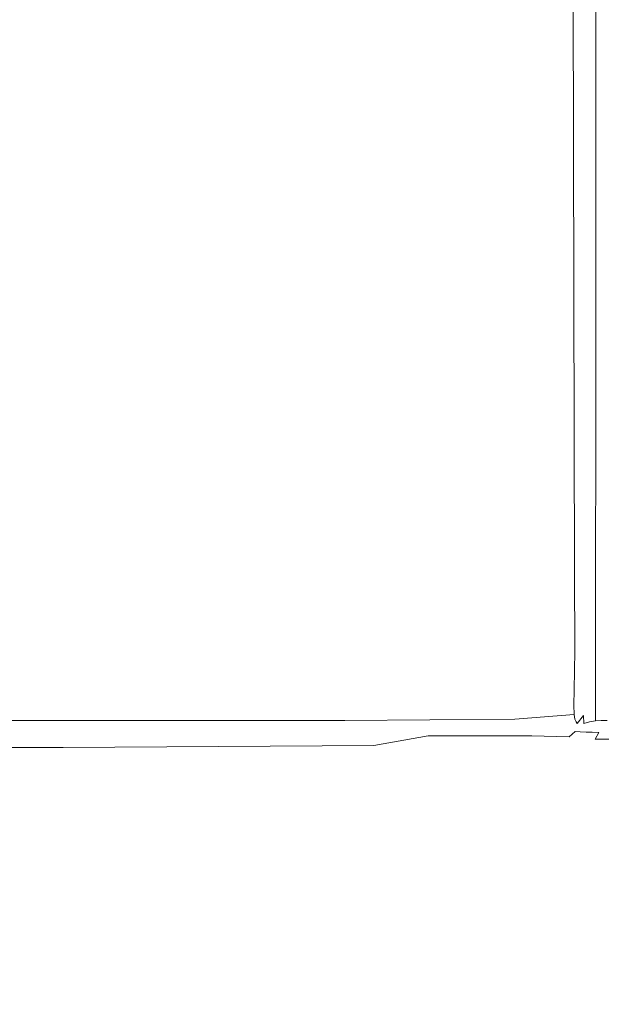
# Model space of a CAD drawing. Extents: x -498 to 402, y -505 to 395.
# Drawn here: x -194 to -147, y 238 to 317 of the extents above; entities that cross this region are included whole.
import ezdxf

# ---------------------------------------------------------------- set-up
doc = ezdxf.new("R2010")
doc.units = 0
doc.header["$LTSCALE"] = 500
doc.header["$MEASUREMENT"] = 0
doc.layers.add('BRODZIK', color=7, linetype='Continuous')

msp = doc.modelspace()

# ---------------------------------------------------------------- linework, layer by layer
at = {"layer": 'BRODZIK', "lineweight": 0}
for points, invisible_edges in [([(-143.671, 395.178, -25.174), (-498.175, -91.176, -25.174), (-498.14, 374.207, -25.174), (-143.671, 395.178, -25.174)], 15), ([(-143.671, 395.178, -25.174), (-498.175, -361.573, -25.174), (-498.175, -91.176, -25.174), (-143.671, 395.178, -25.174)], 13), ([(-273.18, -504.822, -25.174), (-498.175, -361.573, -25.174), (-143.671, 395.178, -25.174), (-273.18, -504.822, -25.174)], 15), ([(-273.18, -504.822, -25.174), (-143.671, 395.178, -25.174), (-191.019, -504.822, -25.174), (-273.18, -504.822, -25.174)], 11), ([(-191.019, -504.822, -25.174), (-143.671, 395.178, -25.174), (-170.413, -504.822, -25.174), (-191.019, -504.822, -25.174)], 15), ([(-170.413, -504.822, -25.174), (-143.671, 395.178, -25.174), (-149.676, -504.822, -25.174), (-170.413, -504.822, -25.174)], 11), ([(-149.676, -504.822, -25.174), (-143.671, 395.178, -25.174), (-141.354, -504.822, -25.174), (-149.676, -504.822, -25.174)], 15), ([(-168.46, 283.403, 19.826), (-170.776, 354.525, 19.826), (-201.336, 354.525, 19.826), (-196.057, 283.403, 19.826)], 15), ([(-154.401, 283.403, 19.745), (-155.171, 354.525, 19.745), (-170.776, 354.525, 19.826), (-168.46, 283.403, 19.826)], 15), ([(-149.416, 283.403, 19.502), (-149.598, 354.525, 19.502), (-155.171, 354.525, 19.745), (-154.401, 283.403, 19.745)], 14), ([(-149.043, 283.403, 19.016), (-149.134, 354.525, 19.016), (-149.598, 354.525, 19.502), (-149.416, 283.403, 19.502)], 15), ([(-148.82, 283.403, 18.206), (-148.856, 354.525, 18.206), (-149.134, 354.525, 19.016), (-149.043, 283.403, 19.016)], 15), ([(-148.708, 283.403, 16.983), (-148.717, 354.525, 16.983), (-148.856, 354.525, 18.206), (-148.82, 283.403, 18.206)], 15), ([(-148.554, 283.374, 3.558), (-148.553, 354.367, 3.558), (-148.717, 354.525, 16.983), (-148.708, 283.403, 16.983)], 15), ([(-148.379, 283.331, 1.038), (-148.377, 354.13, 1.038), (-148.553, 354.367, 3.558), (-148.554, 283.374, 3.558)], 15), ([(-148.088, 283.258, -0.473), (-148.083, 353.735, -0.473), (-148.377, 354.13, 1.038), (-148.379, 283.331, 1.038)], 15), ([(-147.708, 283.164, -1.229), (-147.701, 353.222, -1.229), (-148.083, 353.735, -0.473), (-148.088, 283.258, -0.473)], 15), ([(-147.271, 283.055, -1.481), (-147.261, 352.629, -1.481), (-147.701, 353.222, -1.229), (-147.708, 283.164, -1.229)], 11), ([(-146.805, 282.939, -1.481), (-146.791, 351.998, -1.481), (-147.261, 352.629, -1.481), (-147.271, 283.055, -1.481)], 15), ([(-168.108, 272.576, 19.826), (-168.46, 283.403, 19.826), (-196.057, 283.403, 19.826), (-195.253, 272.576, 19.826)], 15), ([(-154.284, 272.576, 19.745), (-154.401, 283.403, 19.745), (-168.46, 283.403, 19.826), (-168.108, 272.576, 19.826)], 15), ([(-154.284, 272.576, 19.745), (-149.388, 272.576, 19.502), (-149.416, 283.403, 19.502), (-154.401, 283.403, 19.745)], 13), ([(-149.388, 272.576, 19.502), (-149.03, 272.576, 19.016), (-149.043, 283.403, 19.016), (-149.416, 283.403, 19.502)], 15), ([(-148.814, 272.576, 18.206), (-148.82, 283.403, 18.206), (-149.043, 283.403, 19.016), (-149.03, 272.576, 19.016)], 15), ([(-148.707, 272.576, 16.983), (-148.708, 283.403, 16.983), (-148.82, 283.403, 18.206), (-148.814, 272.576, 18.206)], 15), ([(-148.707, 272.576, 16.983), (-148.554, 272.565, 3.558), (-148.554, 283.374, 3.558), (-148.708, 283.403, 16.983)], 15), ([(-148.554, 272.565, 3.558), (-148.38, 272.547, 1.038), (-148.379, 283.331, 1.038), (-148.554, 283.374, 3.558)], 15), ([(-148.088, 272.518, -0.473), (-148.088, 283.258, -0.473), (-148.379, 283.331, 1.038), (-148.38, 272.547, 1.038)], 15), ([(-147.71, 272.481, -1.229), (-147.708, 283.164, -1.229), (-148.088, 283.258, -0.473), (-148.088, 272.518, -0.473)], 15), ([(-147.71, 272.481, -1.229), (-147.273, 272.437, -1.481), (-147.271, 283.055, -1.481), (-147.708, 283.164, -1.229)], 7), ([(-147.273, 272.437, -1.481), (-146.807, 272.391, -1.481), (-146.805, 282.939, -1.481), (-147.271, 283.055, -1.481)], 15), ([(-167.899, 266.181, 19.748), (-168.108, 272.576, 19.826), (-195.253, 272.576, 19.826), (-194.779, 266.181, 19.75)], 15), ([(-154.218, 266.194, 19.668), (-154.284, 272.576, 19.745), (-168.108, 272.576, 19.826), (-167.899, 266.181, 19.748)], 15), ([(-154.218, 266.194, 19.668), (-149.385, 266.235, 19.431), (-149.388, 272.576, 19.502), (-154.284, 272.576, 19.745)], 13), ([(-149.385, 266.235, 19.431), (-149.046, 266.262, 18.959), (-149.03, 272.576, 19.016), (-149.388, 272.576, 19.502)], 15), ([(-148.842, 266.235, 18.176), (-148.814, 272.576, 18.206), (-149.03, 272.576, 19.016), (-149.046, 266.262, 18.959)], 15), ([(-148.739, 266.194, 16.976), (-148.707, 272.576, 16.983), (-148.814, 272.576, 18.206), (-148.842, 266.235, 18.176)], 15), ([(-148.739, 266.194, 16.976), (-148.587, 266.152, 3.469), (-148.554, 272.565, 3.558), (-148.707, 272.576, 16.983)], 15), ([(-148.587, 266.152, 3.469), (-148.407, 266.135, 0.914), (-148.38, 272.547, 1.038), (-148.554, 272.565, 3.558)], 15), ([(-148.104, 266.141, -0.578), (-148.088, 272.518, -0.473), (-148.38, 272.547, 1.038), (-148.407, 266.135, 0.914)], 15), ([(-147.714, 266.15, -1.299), (-147.71, 272.481, -1.229), (-148.088, 272.518, -0.473), (-148.104, 266.141, -0.578)], 15), ([(-147.714, 266.15, -1.299), (-147.274, 266.146, -1.539), (-147.273, 272.437, -1.481), (-147.71, 272.481, -1.229)], 7), ([(-147.274, 266.146, -1.539), (-146.809, 266.134, -1.539), (-146.807, 272.391, -1.481), (-147.273, 272.437, -1.481)], 15), ([(-167.899, 266.181, 19.748), (-194.779, 266.181, 19.75), (-194.537, 262.926, 19.522), (-167.793, 262.926, 19.514)], 15), ([(-154.218, 266.194, 19.668), (-167.899, 266.181, 19.748), (-167.793, 262.926, 19.514), (-154.192, 262.981, 19.437)], 15), ([(-154.218, 266.194, 19.668), (-154.192, 262.981, 19.437), (-149.417, 263.144, 19.218), (-149.385, 266.235, 19.431)], 11), ([(-149.385, 266.235, 19.431), (-149.417, 263.144, 19.218), (-149.115, 263.254, 18.79), (-149.046, 266.262, 18.959)], 15), ([(-148.842, 266.235, 18.176), (-149.046, 266.262, 18.959), (-149.115, 263.254, 18.79), (-148.932, 263.144, 18.085)], 15), ([(-148.739, 266.194, 16.976), (-148.842, 266.235, 18.176), (-148.932, 263.144, 18.085), (-148.839, 262.981, 16.954)], 15), ([(-148.839, 262.981, 16.954), (-148.684, 262.825, 3.203), (-148.587, 266.152, 3.469), (-148.739, 266.194, 16.976)], 15), ([(-148.587, 266.152, 3.469), (-148.684, 262.825, 3.203), (-148.489, 262.775, 0.541), (-148.407, 266.135, 0.914)], 15), ([(-148.104, 266.141, -0.578), (-148.407, 266.135, 0.914), (-148.489, 262.775, 0.541), (-148.15, 262.825, -0.893)], 15), ([(-147.714, 266.15, -1.299), (-148.104, 266.141, -0.578), (-148.15, 262.825, -0.893), (-147.726, 262.901, -1.507)], 15), ([(-147.714, 266.15, -1.299), (-147.726, 262.901, -1.507), (-147.274, 262.926, -1.712), (-147.274, 266.146, -1.539)], 14), ([(-147.274, 266.146, -1.539), (-147.274, 262.926, -1.712), (-146.809, 262.926, -1.712), (-146.809, 266.134, -1.539)], 15), ([(-149.417, 263.144, 19.218), (-149.44, 261.921, 18.796), (-149.212, 262.323, 18.561), (-149.115, 263.254, 18.79)], 15), ([(-148.932, 263.144, 18.085), (-149.115, 263.254, 18.79), (-149.212, 262.323, 18.561), (-149.112, 261.921, 18.027)], 15), ([(-167.793, 262.926, 19.514), (-194.537, 262.926, 19.522), (-194.433, 261.523, 19.066), (-167.748, 261.523, 19.046)], 15), ([(-154.192, 262.981, 19.437), (-167.793, 262.926, 19.514), (-167.748, 261.523, 19.046), (-154.184, 261.622, 18.976)], 15), ([(-154.192, 262.981, 19.437), (-154.184, 261.622, 18.976), (-149.44, 261.921, 18.796), (-149.417, 263.144, 19.218)], 11), ([(-148.839, 262.981, 16.954), (-148.932, 263.144, 18.085), (-149.112, 261.921, 18.027), (-149.038, 261.622, 16.941)], 15), ([(-149.038, 261.622, 16.941), (-148.896, 261.371, 2.87), (-148.684, 262.825, 3.203), (-148.839, 262.981, 16.954)], 15), ([(-148.684, 262.825, 3.203), (-148.896, 261.371, 2.87), (-148.683, 261.081, -0.383), (-148.489, 262.775, 0.541)], 15), ([(-148.15, 262.825, -0.893), (-148.489, 262.775, 0.541), (-148.683, 261.081, -0.383), (-148.192, 261.371, -1.467)], 15), ([(-147.726, 262.901, -1.507), (-148.15, 262.825, -0.893), (-148.192, 261.371, -1.467), (-147.736, 261.485, -1.911)], 15), ([(-147.726, 262.901, -1.507), (-147.736, 261.485, -1.911), (-147.273, 261.523, -2.058), (-147.274, 262.926, -1.712)], 14), ([(-147.274, 262.926, -1.712), (-147.273, 261.523, -2.058), (-146.807, 261.523, -2.058), (-146.809, 262.926, -1.712)], 15), ([(-154.168, 260.806, 18.209), (-149.412, 261.18, 18.099), (-149.44, 261.921, 18.796), (-154.184, 261.622, 18.976)], 13), ([(-149.412, 261.18, 18.099), (-149.112, 261.921, 18.027), (-149.212, 262.323, 18.561), (-149.44, 261.921, 18.796)], 15), ([(-149.37, 260.806, 16.963), (-149.038, 261.622, 16.941), (-149.112, 261.921, 18.027), (-149.412, 261.18, 18.099)], 15), ([(-167.72, 260.681, 18.267), (-167.748, 261.523, 19.046), (-194.433, 261.523, 19.066), (-194.37, 260.681, 18.306)], 15), ([(-154.168, 260.806, 18.209), (-154.184, 261.622, 18.976), (-167.748, 261.523, 19.046), (-167.72, 260.681, 18.267)], 15), ([(-154.154, 260.397, 17.004), (-149.37, 260.806, 16.963), (-149.412, 261.18, 18.099), (-154.168, 260.806, 18.209)], 9), ([(-149.37, 260.806, 16.963), (-149.269, 260.58, 2.58), (-148.896, 261.371, 2.87), (-149.038, 261.622, 16.941)], 14), ([(-149.269, 260.58, 2.58), (-149.182, 260.459, -0.381), (-148.683, 261.081, -0.383), (-148.896, 261.371, 2.87)], 13), ([(-149.097, 260.299, -2.287), (-148.649, 260.459, -2.196), (-148.683, 261.081, -0.383), (-149.182, 260.459, -0.381)], 15), ([(-148.195, 260.58, -2.354), (-148.192, 261.371, -1.467), (-148.683, 261.081, -0.383), (-148.649, 260.459, -2.196)], 11), ([(-147.735, 260.656, -2.565), (-147.736, 261.485, -1.911), (-148.192, 261.371, -1.467), (-148.195, 260.58, -2.354)], 15), ([(-147.735, 260.656, -2.565), (-147.271, 260.681, -2.635), (-147.273, 261.523, -2.058), (-147.736, 261.485, -1.911)], 7), ([(-147.271, 260.681, -2.635), (-146.804, 260.681, -2.635), (-146.807, 261.523, -2.058), (-147.273, 261.523, -2.058)], 15), ([(-238.362, 260.26, 17.232), (-235.205, 259.825, 3.586), (-189.65, 259.91, 2.307), (-194.34, 260.26, 17.121)], 15), ([(-167.707, 260.26, 17.051), (-167.72, 260.681, 18.267), (-194.37, 260.681, 18.306), (-194.34, 260.26, 17.121)], 13), ([(-194.34, 260.26, 17.121), (-189.65, 259.91, 2.307), (-164.569, 260.011, 2.053), (-167.707, 260.26, 17.051)], 15), ([(-154.154, 260.397, 17.004), (-154.168, 260.806, 18.209), (-167.72, 260.681, 18.267), (-167.707, 260.26, 17.051)], 13), ([(-167.707, 260.26, 17.051), (-164.569, 260.011, 2.053), (-153.322, 260.208, 2.314), (-154.154, 260.397, 17.004)], 15), ([(-153.322, 260.208, 2.314), (-164.569, 260.011, 2.053), (-160.754, 259.925, -1.115), (-152.312, 260.156, -0.682)], 15), ([(-150.942, 260.106, -2.58), (-152.312, 260.156, -0.682), (-160.754, 259.925, -1.115), (-155.59, 259.887, -3.028)], 15), ([(-150.073, 260.026, -3.387), (-150.942, 260.106, -2.58), (-155.59, 259.887, -3.028), (-151.112, 259.864, -3.964)], 15), ([(-154.154, 260.397, 17.004), (-153.322, 260.208, 2.314), (-149.269, 260.58, 2.58), (-149.37, 260.806, 16.963)], 15), ([(-153.322, 260.208, 2.314), (-152.312, 260.156, -0.682), (-149.182, 260.459, -0.381), (-149.269, 260.58, 2.58)], 11), ([(-150.942, 260.106, -2.58), (-149.097, 260.299, -2.287), (-149.182, 260.459, -0.381), (-152.312, 260.156, -0.682)], 15), ([(-150.073, 260.026, -3.387), (-151.112, 259.864, -3.964), (-149.357, 259.825, -4.199), (-149.119, 260.091, -3.455)], 15), ([(-150.073, 260.026, -3.387), (-149.119, 260.091, -3.455), (-149.097, 260.299, -2.287), (-150.942, 260.106, -2.58)], 15), ([(-149.119, 260.091, -3.455), (-149.357, 259.825, -4.199), (-148.94, 259.786, -4.103), (-148.701, 260.121, -3.324)], 13), ([(-149.119, 260.091, -3.455), (-148.701, 260.121, -3.324), (-148.649, 260.459, -2.196), (-149.097, 260.299, -2.287)], 15), ([(-148.257, 260.146, -3.298), (-148.701, 260.121, -3.324), (-148.94, 259.786, -4.103), (-148.476, 259.763, -4.046)], 11), ([(-148.257, 260.146, -3.298), (-148.195, 260.58, -2.354), (-148.649, 260.459, -2.196), (-148.701, 260.121, -3.324)], 13), ([(-147.793, 260.162, -3.318), (-148.257, 260.146, -3.298), (-148.476, 259.763, -4.046), (-147.979, 259.752, -4.017)], 11), ([(-147.793, 260.162, -3.318), (-147.735, 260.656, -2.565), (-148.195, 260.58, -2.354), (-148.257, 260.146, -3.298)], 13), ([(-147.793, 260.162, -3.318), (-147.979, 259.752, -4.017), (-147.458, 259.748, -4.008), (-147.316, 260.167, -3.325)], 13), ([(-147.793, 260.162, -3.318), (-147.316, 260.167, -3.325), (-147.271, 260.681, -2.635), (-147.735, 260.656, -2.565)], 11), ([(-147.316, 260.167, -3.325), (-147.458, 259.748, -4.008), (-146.926, 259.748, -4.008), (-146.832, 260.167, -3.325)], 15), ([(-147.316, 260.167, -3.325), (-146.832, 260.167, -3.325), (-146.804, 260.681, -2.635), (-147.271, 260.681, -2.635)], 11), ([(-235.31, 258.398, -0.637), (-190.184, 258.545, -2.618), (-180.677, 259.548, -1.522), (-233.651, 259.321, 0.811)], 15), ([(-235.205, 259.825, 3.586), (-233.651, 259.321, 0.811), (-180.677, 259.548, -1.522), (-189.65, 259.91, 2.307)], 15), ([(-165.395, 258.708, -3.925), (-161.066, 259.475, -3.515), (-180.677, 259.548, -1.522), (-190.184, 258.545, -2.618)], 15), ([(-164.569, 260.011, 2.053), (-189.65, 259.91, 2.307), (-180.677, 259.548, -1.522), (-160.754, 259.925, -1.115)], 15), ([(-155.59, 259.887, -3.028), (-160.754, 259.925, -1.115), (-180.677, 259.548, -1.522), (-161.066, 259.475, -3.515)], 15), ([(-154.362, 258.779, -4.652), (-152.811, 259.465, -4.379), (-161.066, 259.475, -3.515), (-165.395, 258.708, -3.925)], 11), ([(-151.112, 259.864, -3.964), (-155.59, 259.887, -3.028), (-161.066, 259.475, -3.515), (-152.811, 259.465, -4.379)], 11), ([(-154.362, 258.779, -4.652), (-150.507, 258.647, -4.89), (-149.817, 259.383, -4.638), (-152.811, 259.465, -4.379)], 15), ([(-151.112, 259.864, -3.964), (-152.811, 259.465, -4.379), (-149.817, 259.383, -4.638), (-149.357, 259.825, -4.199)], 9), ([(-150.507, 258.647, -4.89), (-150.154, 258.453, -4.886), (-149.409, 259.287, -4.602), (-149.817, 259.383, -4.638)], 15), ([(-149.629, 258.337, -4.883), (-148.914, 259.228, -4.58), (-149.409, 259.287, -4.602), (-150.154, 258.453, -4.886)], 15), ([(-149.357, 259.825, -4.199), (-149.817, 259.383, -4.638), (-149.409, 259.287, -4.602), (-148.94, 259.786, -4.103)], 15), ([(-148.476, 259.763, -4.046), (-148.94, 259.786, -4.103), (-149.409, 259.287, -4.602), (-148.914, 259.228, -4.58)], 15), ([(-147.979, 259.752, -4.017), (-148.476, 259.763, -4.046), (-148.914, 259.228, -4.58), (-148.352, 259.199, -4.57)], 15), ([(-147.979, 259.752, -4.017), (-148.352, 259.199, -4.57), (-147.747, 259.19, -4.566), (-147.458, 259.748, -4.008)], 11), ([(-147.458, 259.748, -4.008), (-147.747, 259.19, -4.566), (-147.12, 259.19, -4.566), (-146.926, 259.748, -4.008)], 13), ([(-236.803, 256.933, -1.27), (-192.982, 257.216, -3.109), (-190.184, 258.545, -2.618), (-235.31, 258.398, -0.637)], 11), ([(-167.523, 257.677, -4.234), (-165.395, 258.708, -3.925), (-190.184, 258.545, -2.618), (-192.982, 257.216, -3.109)], 13), ([(-158.308, 258.071, -4.635), (-154.362, 258.779, -4.652), (-165.395, 258.708, -3.925), (-167.523, 257.677, -4.234)], 15), ([(-158.308, 258.071, -4.635), (-154.882, 257.662, -4.852), (-150.507, 258.647, -4.89), (-154.362, 258.779, -4.652)], 15), ([(-154.882, 257.662, -4.852), (-153.76, 257.193, -4.892), (-150.154, 258.453, -4.886), (-150.507, 258.647, -4.89)], 15), ([(-148.973, 258.279, -4.881), (-148.352, 259.199, -4.57), (-148.914, 259.228, -4.58), (-149.629, 258.337, -4.883)], 15), ([(-148.973, 258.279, -4.881), (-148.231, 258.259, -4.881), (-147.747, 259.19, -4.566), (-148.352, 259.199, -4.57)], 15), ([(-148.231, 258.259, -4.881), (-147.446, 258.259, -4.881), (-147.12, 259.19, -4.566), (-147.747, 259.19, -4.566)], 15), ([(-146.66, 258.259, -4.881), (-146.492, 259.19, -4.566), (-147.12, 259.19, -4.566), (-147.446, 258.259, -4.881)], 13), ([(-158.308, 258.071, -4.635), (-167.523, 257.677, -4.234), (-166.395, 256.474, -4.418), (-154.882, 257.662, -4.852)], 15), ([(-152.041, 256.918, -4.939), (-149.629, 258.337, -4.883), (-150.154, 258.453, -4.886), (-153.76, 257.193, -4.892)], 15), ([(-150.258, 256.786, -4.979), (-148.973, 258.279, -4.881), (-149.629, 258.337, -4.883), (-152.041, 256.918, -4.939)], 15), ([(-150.258, 256.786, -4.979), (-148.945, 256.741, -4.993), (-148.231, 258.259, -4.881), (-148.973, 258.279, -4.881)], 15), ([(-148.945, 256.741, -4.993), (-147.867, 256.741, -4.995), (-147.446, 258.259, -4.881), (-148.231, 258.259, -4.881)], 15), ([(-146.788, 256.741, -4.997), (-146.66, 258.259, -4.881), (-147.446, 258.259, -4.881), (-147.867, 256.741, -4.995)], 15), ([(-236.803, 256.933, -1.27), (-234.749, 254.798, -1.604), (-191.024, 255.411, -3.399), (-192.982, 257.216, -3.109)], 15), ([(-167.523, 257.677, -4.234), (-192.982, 257.216, -3.109), (-191.024, 255.411, -3.399), (-166.395, 256.474, -4.418)], 15), ([(-154.882, 257.662, -4.852), (-166.395, 256.474, -4.418), (-162.81, 255.412, -4.558), (-153.76, 257.193, -4.892)], 15), ([(-152.041, 256.918, -4.939), (-153.76, 257.193, -4.892), (-162.81, 255.412, -4.558), (-157.57, 254.802, -4.737)], 15), ([(-150.258, 256.786, -4.979), (-152.041, 256.918, -4.939), (-157.57, 254.802, -4.737), (-152.625, 254.515, -4.887)], 15), ([(-166.395, 256.474, -4.418), (-191.024, 255.411, -3.399), (-182.897, 252.553, -3.709), (-162.81, 255.412, -4.558)], 15), ([(-150.258, 256.786, -4.979), (-152.625, 254.515, -4.887), (-149.923, 254.419, -4.943), (-148.945, 256.741, -4.993)], 15), ([(-148.945, 256.741, -4.993), (-149.923, 254.419, -4.943), (-148.344, 254.419, -4.951), (-147.867, 256.741, -4.995)], 15), ([(-146.788, 256.741, -4.997), (-147.867, 256.741, -4.995), (-148.344, 254.419, -4.951), (-146.765, 254.419, -4.959)], 15), ([(-234.749, 254.798, -1.604), (-232.172, 251.563, -1.718), (-182.897, 252.553, -3.709), (-191.024, 255.411, -3.399)], 15), ([(-157.57, 254.802, -4.737), (-162.81, 255.412, -4.558), (-182.897, 252.553, -3.709), (-164.315, 251.573, -4.39)], 15), ([(-152.625, 254.515, -4.887), (-157.57, 254.802, -4.737), (-164.315, 251.573, -4.39), (-155.659, 251.201, -4.666)], 15), ([(-152.625, 254.515, -4.887), (-155.659, 251.201, -4.666), (-151.201, 251.077, -4.771), (-149.923, 254.419, -4.943)], 15), ([(-149.923, 254.419, -4.943), (-151.201, 251.077, -4.771), (-148.841, 251.077, -4.792), (-148.344, 254.419, -4.951)], 15), ([(-146.765, 254.419, -4.959), (-148.344, 254.419, -4.951), (-148.841, 251.077, -4.792), (-146.482, 251.077, -4.812)], 15), ([(-232.095, 246.796, -1.692), (-192.837, 246.97, -3.2), (-182.897, 252.553, -3.709), (-232.172, 251.563, -1.718)], 15), ([(-170.372, 246.817, -4.013), (-164.315, 251.573, -4.39), (-182.897, 252.553, -3.709), (-192.837, 246.97, -3.2)], 15), ([(-158.948, 246.579, -4.372), (-155.659, 251.201, -4.666), (-164.315, 251.573, -4.39), (-170.372, 246.817, -4.013)], 15), ([(-158.948, 246.579, -4.372), (-152.811, 246.5, -4.519), (-151.201, 251.077, -4.771), (-155.659, 251.201, -4.666)], 15), ([(-152.811, 246.5, -4.519), (-149.319, 246.5, -4.56), (-148.841, 251.077, -4.792), (-151.201, 251.077, -4.771)], 15), ([(-145.827, 246.5, -4.601), (-146.482, 251.077, -4.812), (-148.841, 251.077, -4.792), (-149.319, 246.5, -4.56)], 15), ([(-232.262, 240.623, -1.631), (-197.393, 240.629, -2.889), (-192.837, 246.97, -3.2), (-232.095, 246.796, -1.692)], 15), ([(-175.175, 240.568, -3.643), (-170.372, 246.817, -4.013), (-192.837, 246.97, -3.2), (-197.393, 240.629, -2.889)], 15), ([(-162.056, 240.498, -4.036), (-158.948, 246.579, -4.372), (-170.372, 246.817, -4.013), (-175.175, 240.568, -3.643)], 15), ([(-162.056, 240.498, -4.036), (-154.486, 240.474, -4.21), (-152.811, 246.5, -4.519), (-158.948, 246.579, -4.372)], 15), ([(-154.486, 240.474, -4.21), (-149.69, 240.474, -4.275), (-149.319, 246.5, -4.56), (-152.811, 246.5, -4.519)], 15), ([(-144.894, 240.474, -4.34), (-145.827, 246.5, -4.601), (-149.319, 246.5, -4.56), (-149.69, 240.474, -4.275)], 15), ([(-175.175, 240.568, -3.643), (-197.393, 240.629, -2.889), (-199.278, 232.979, -2.667), (-178.156, 232.864, -3.319)], 15), ([(-162.056, 240.498, -4.036), (-175.175, 240.568, -3.643), (-178.156, 232.864, -3.319), (-164.55, 232.807, -3.688)], 15), ([(-162.056, 240.498, -4.036), (-164.55, 232.807, -3.688), (-155.955, 232.788, -3.869), (-154.486, 240.474, -4.21)], 15), ([(-154.486, 240.474, -4.21), (-155.955, 232.788, -3.869), (-149.865, 232.788, -3.956), (-149.69, 240.474, -4.275)], 15), ([(-144.894, 240.474, -4.34), (-149.69, 240.474, -4.275), (-149.865, 232.788, -3.956), (-143.774, 232.788, -4.043)], 15)]:
    msp.add_3dface(points, dxfattribs=dict(at, invisible_edges=invisible_edges))

doc.saveas('drawing.dxf')
